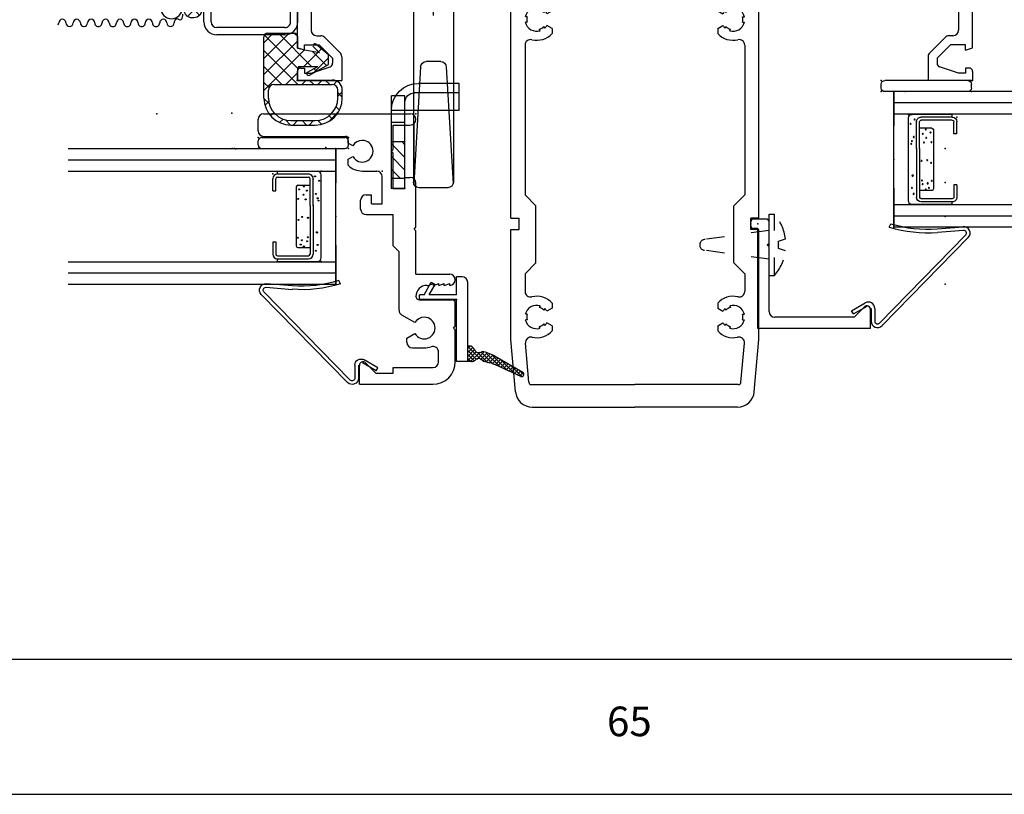
# Model space of a CAD drawing. Extents: x -8.8 to 8.8, y -17.2 to 3.6.
# Drawn here: x -3.3 to 2.1, y -17.2 to -12.9 of the extents above; entities that cross this region are included whole.
import ezdxf

# ---------------------------------------------------------------- set-up
doc = ezdxf.new("R2010")
doc.units = 0
doc.header["$MEASUREMENT"] = 0
for name, pattern in [('C_DASHED_M', [0.225, 0.075, -0.15]), ('C_SOLID_L', [0]), ('C_SOLID_M', [0])]:
    doc.linetypes.add(name, pattern=pattern)
doc.layers.get('0').update_dxf_attribs({"color": 32, "linetype": 'C_SOLID_M'})
doc.layers.add('DITTOS', color=7, linetype='C_SOLID_M')
doc.layers.add('MO_001_VIEW_PV', color=7, linetype='C_SOLID_M')
doc.styles.get("Standard").update_dxf_attribs({"font": 'monotxt', "height": 0.164063})
doc.dimstyles.get("Standard").update_dxf_attribs({"dimtxt": 0.16, "dimasz": 0.18, "dimexe": 0.18, "dimexo": 0.06, "dimgap": 0.09, "dimtad": 1, "dimcen": 0.09, "dimazin": 3, "dimtfac": 1, "dimtix": 1, "dimtmove": 0, "dimatfit": 3, "dimtolj": 1, "dimtzin": 0})

# ---------------------------------------------------------------- blocks, each defined once
blk = doc.blocks.new('D_0019_')
at = {"color": 6, "linetype": 'CONTINUOUS'}
for p, q in [((-3.708, 0.838), (-2.602, 0.838)), ((-0.039, 0.838), (-1.145, 0.838)), ((-3.2865, 0.76), (-3.2765, 0.77)), ((-3.2665, 0.76), (-3.2765, 0.77)), ((-2.571, 0.75), (-2.571, 0.807)), ((-1.176, 0.75), (-1.176, 0.807)), ((-0.4805, 0.76), (-0.4705, 0.77)), ((-0.4605, 0.76), (-0.4705, 0.77)), ((-3.708, 0.76), (-3.578, 0.76)), ((-3.578, 0.667), (-3.578, 0.76)), ((-3.5, 0.62), (-3.5, 0.729)), ((-3.469, 0.76), (-3.2865, 0.76)), ((-3.2665, 0.76), (-2.649, 0.76)), ((-2.649, 0.703), (-2.649, 0.76)), ((-1.176, 0.75), (-2.571, 0.75)), ((-0.4805, 0.76), (-1.098, 0.76)), ((-1.098, 0.703), (-1.098, 0.76)), ((-0.278, 0.76), (-0.4605, 0.76)), ((-0.247, 0.62), (-0.247, 0.729)), ((-0.169, 0.667), (-0.169, 0.76)), ((-0.039, 0.76), (-0.169, 0.76)), ((-3.716, 0.667), (-3.578, 0.667)), ((-2.561, 0.672), (-2.618, 0.672)), ((-2.561, -0.764), (-2.561, 0.672)), ((-1.129, 0.672), (-1.186, 0.672)), ((-1.186, -0.764), (-1.186, 0.672)), ((-0.031, 0.667), (-0.169, 0.667)), ((-3.747, 0.636), (-3.747, 0.1819)), ((-1.295, 0.625), (-2.452, 0.625)), ((0, 0.1819), (0, 0.639)), ((-3.669, 0.558), (-3.669, 0.279)), ((-3.638, 0.589), (-3.531, 0.589)), ((-2.483, 0.48), (-2.483, 0.594)), ((-1.264, 0.48), (-1.264, 0.594)), ((-0.109, 0.589), (-0.216, 0.589)), ((-0.078, 0.558), (-0.078, 0.279)), ((-2.3994, 0.4003), (-2.4045, 0.3913)), ((-2.3734, 0.3853), (-2.3786, 0.3763)), ((-2.333, 0.3871), (-2.3617, 0.3705)), ((-2.333, 0.4155), (-2.333, 0.3871)), ((-1.414, 0.4155), (-1.414, 0.3871)), ((-1.414, 0.3871), (-1.3853, 0.3705)), ((-1.3736, 0.3853), (-1.3685, 0.3763)), ((-1.3476, 0.4003), (-1.3425, 0.3913)), ((-2.4709, 0.353), (-2.4812, 0.353)), ((-1.2761, 0.353), (-1.2658, 0.353)), ((-2.4709, 0.323), (-2.4812, 0.323)), ((-2.3994, 0.2757), (-2.4045, 0.2847)), ((-2.3734, 0.2907), (-2.3786, 0.2997)), ((-2.333, 0.2889), (-2.3617, 0.3055)), ((-2.333, 0.2889), (-2.333, 0.2605)), ((-1.414, 0.2889), (-1.3853, 0.3055)), ((-1.414, 0.2889), (-1.414, 0.2605)), ((-1.3736, 0.2907), (-1.3685, 0.2997)), ((-1.3476, 0.2757), (-1.3425, 0.2847)), ((-1.2761, 0.323), (-1.2658, 0.323)), ((-3.638, 0.248), (-3.6161, 0.248)), ((-3.5091, 0.1538), (-3.5942, 0.2389)), ((-0.2379, 0.1538), (-0.1528, 0.2389)), ((-0.109, 0.248), (-0.1309, 0.248)), ((-3.707, 0.169), (-3.747, 0.1819)), ((-3.707, 0.169), (-3.707, 0.198)), ((-3.707, 0.198), (-3.624, 0.198)), ((-3.55, 0.124), (-3.624, 0.198)), ((-2.483, 0.196), (-2.483, -0.635)), ((-1.264, 0.196), (-1.264, -0.635)), ((-0.197, 0.124), (-0.123, 0.198)), ((-0.04, 0.198), (-0.123, 0.198)), ((-0.04, 0.169), (-0.04, 0.198)), ((-0.04, 0.169), (0, 0.1819)), ((-3.55, 0.124), (-3.55, 0.0952)), ((-3.5, 0.1319), (-3.5, 0)), ((-0.247, 0.1319), (-0.247, 0)), ((-0.197, 0.124), (-0.197, 0.0952)), ((-3.727, 0.069), (-3.707, 0.069)), ((-3.707, 0.069), (-3.707, 0.04)), ((-3.669, 0.04), (-3.5635, 0.0763)), ((-0.078, 0.04), (-0.1835, 0.0763)), ((-0.04, 0.069), (-0.04, 0.04)), ((-0.02, 0.069), (-0.04, 0.069)), ((-3.747, 0.049), (-3.747, 0)), ((-3.747, 0), (-3.5, 0)), ((-3.707, 0.04), (-3.669, 0.04)), ((0, 0), (-0.247, 0)), ((-0.04, 0.04), (-0.078, 0.04)), ((0, 0.049), (0, 0)), ((-2.423, -0.695), (-2.483, -0.635)), ((-1.324, -0.695), (-1.264, -0.635)), ((-2.423, -1.012), (-2.423, -0.695)), ((-1.324, -1.012), (-1.324, -0.695)), ((-2.561, -0.764), (-2.516, -0.764)), ((-2.516, -0.826), (-2.516, -0.764)), ((-1.186, -0.764), (-1.231, -0.764)), ((-1.231, -0.826), (-1.231, -0.764)), ((-2.561, -0.984), (-2.561, -0.826)), ((-2.561, -0.826), (-2.516, -0.826)), ((-1.186, -0.826), (-1.231, -0.826)), ((-1.186, -0.984), (-1.186, -0.826)), ((-2.561, -1.437), (-2.561, -0.984)), ((-2.423, -1.012), (-2.483, -1.072)), ((-1.324, -1.012), (-1.264, -1.072)), ((-1.186, -1.437), (-1.186, -0.984)), ((-2.483, -1.072), (-2.483, -1.17)), ((-1.264, -1.072), (-1.264, -1.17)), ((-2.3994, -1.2497), (-2.4045, -1.2587)), ((-2.333, -1.2345), (-2.333, -1.2629)), ((-1.414, -1.2345), (-1.414, -1.2629)), ((-1.3476, -1.2497), (-1.3425, -1.2587)), ((-2.4709, -1.297), (-2.4812, -1.297)), ((-2.3734, -1.2647), (-2.3786, -1.2737)), ((-2.333, -1.2629), (-2.3617, -1.2795)), ((-1.414, -1.2629), (-1.3853, -1.2795)), ((-1.3736, -1.2647), (-1.3685, -1.2737)), ((-1.2761, -1.297), (-1.2658, -1.297)), ((-2.4709, -1.327), (-2.4812, -1.327)), ((-2.3994, -1.3743), (-2.4045, -1.3653)), ((-2.3734, -1.3593), (-2.3786, -1.3503)), ((-2.333, -1.3611), (-2.3617, -1.3445)), ((-2.333, -1.3611), (-2.333, -1.3895)), ((-1.414, -1.3611), (-1.3853, -1.3445)), ((-1.414, -1.3611), (-1.414, -1.3895)), ((-1.3736, -1.3593), (-1.3685, -1.3503)), ((-1.3476, -1.3743), (-1.3425, -1.3653)), ((-1.2761, -1.327), (-1.2658, -1.327)), ((-2.5356, -1.7271), (-2.561, -1.437)), ((-2.462, -1.6733), (-2.4809, -1.4571)), ((-1.285, -1.6733), (-1.2661, -1.4571)), ((-1.2114, -1.7271), (-1.186, -1.437)), ((-2.4471, -1.687), (-1.8735, -1.687)), ((-1.2999, -1.687), (-1.8735, -1.687)), ((-2.443, -1.812), (-1.8735, -1.812)), ((-1.304, -1.812), (-1.8735, -1.812))]:
    blk.add_line(p, q, dxfattribs=at)
for centre, radius, start, end in [((-3.708, 0.799), 0.039, 90, 270), ((-2.602, 0.807), 0.031, 360, 90), ((-1.145, 0.807), 0.031, 90, 180), ((-0.039, 0.799), 0.039, 270, 90), ((-3.469, 0.729), 0.031, 90, 180), ((-0.278, 0.729), 0.031, 0, 90), ((-3.716, 0.636), 0.031, 90.0001, 180), ((-2.618, 0.703), 0.031, 180, 270), ((-1.129, 0.703), 0.031, 270, 360), ((-0.031, 0.636), 0.031, 0, 89.9999), ((-3.531, 0.62), 0.031, 270, 360), ((-2.452, 0.594), 0.031, 90, 180), ((-1.295, 0.594), 0.031, 0, 90), ((-0.216, 0.62), 0.031, 180, 270), ((-3.638, 0.558), 0.031, 90, 180), ((-0.109, 0.558), 0.031, 360, 90), ((-2.452, 0.48), 0.031, 180, 283.4668), ((-2.418, 0.338), 0.115, 42.3426, 103.4666), ((-1.329, 0.338), 0.115, 76.5334, 137.6574), ((-1.295, 0.48), 0.031, 256.5332, 360), ((-2.418, 0.338), 0.065, 73.3419, 166.6577), ((-2.418, 0.338), 0.055, 44.1734, 75.8259), ((-2.418, 0.338), 0.065, 30.0001, 46.6574), ((-1.329, 0.338), 0.065, 133.3426, 149.9999), ((-1.329, 0.338), 0.055, 104.1741, 135.8266), ((-1.329, 0.338), 0.065, 13.3423, 106.6581), ((-2.418, 0.338), 0.055, 164.1734, 180), ((-2.418, 0.338), 0.055, 180, 195.8266), ((-1.329, 0.338), 0.055, 0, 15.8266), ((-1.329, 0.338), 0.055, 344.1734, 0), ((-3.638, 0.279), 0.031, 180, 270), ((-2.418, 0.338), 0.065, 193.3423, 286.6576), ((-2.418, 0.338), 0.055, 284.1731, 315.8266), ((-2.418, 0.338), 0.065, 313.3425, 329.9999), ((-1.329, 0.338), 0.065, 210.0001, 226.6575), ((-1.329, 0.338), 0.055, 224.1734, 255.8269), ((-1.329, 0.338), 0.065, 253.3424, 346.6577), ((-0.109, 0.279), 0.031, 270, 360), ((-3.6161, 0.217), 0.031, 45, 90), ((-2.452, 0.196), 0.031, 76.5332, 180), ((-2.418, 0.338), 0.115, 256.5334, 317.6574), ((-1.329, 0.338), 0.115, 222.3426, 283.4666), ((-1.295, 0.196), 0.031, 360, 103.4668), ((-0.1309, 0.217), 0.031, 90, 135), ((-3.531, 0.1319), 0.031, 360, 44.9999), ((-0.216, 0.1319), 0.031, 135.0001, 180), ((-3.727, 0.049), 0.02, 90, 180), ((-3.57, 0.0952), 0.02, 289.0002, 360), ((-0.177, 0.0952), 0.02, 180, 250.9998), ((-0.02, 0.049), 0.02, 0, 90), ((-2.452, -1.17), 0.031, 180, 283.4667), ((-2.418, -1.312), 0.115, 42.3426, 103.4666), ((-1.329, -1.312), 0.115, 76.5334, 137.6574), ((-1.295, -1.17), 0.031, 256.5333, 360), ((-2.418, -1.312), 0.065, 73.3424, 166.6577), ((-1.329, -1.312), 0.065, 13.3423, 106.6576), ((-2.418, -1.312), 0.055, 164.1734, 180), ((-2.418, -1.312), 0.055, 44.1734, 75.8269), ((-2.418, -1.312), 0.065, 30.0001, 46.6575), ((-1.329, -1.312), 0.065, 133.3425, 149.9999), ((-1.329, -1.312), 0.055, 104.1731, 135.8266), ((-1.329, -1.312), 0.055, 360, 15.8266), ((-2.418, -1.312), 0.065, 193.3423, 286.6581), ((-2.418, -1.312), 0.055, 180, 195.8266), ((-2.418, -1.312), 0.055, 284.1741, 315.8266), ((-2.418, -1.312), 0.065, 313.3426, 330), ((-1.329, -1.312), 0.065, 210, 226.6574), ((-1.329, -1.312), 0.055, 224.1734, 255.8259), ((-1.329, -1.312), 0.065, 253.3419, 346.6577), ((-1.329, -1.312), 0.055, 344.1734, 360), ((-2.418, -1.312), 0.115, 257.3158, 317.6574), ((-1.329, -1.312), 0.115, 222.3426, 282.6842), ((-2.4501, -1.4544), 0.031, 77.3167, 184.9997), ((-1.2969, -1.4544), 0.031, 355.0003, 102.6833), ((-2.4471, -1.672), 0.015, 184.9997, 270), ((-1.2999, -1.672), 0.015, 270, 355.0003), ((-2.443, -1.719), 0.093, 185, 270), ((-1.304, -1.719), 0.093, 270, 355)]:
    blk.add_arc(centre, radius, start, end, dxfattribs=at)
at = {"linetype": 'CONTINUOUS'}
for p in [(-3.747, 0.838), (-1.8735, 0.838), (0, 0.838), (-3.747, 0), (0, 0), (-1.231, -0.795)]:
    blk.add_point(p, dxfattribs=at).dxf.unprotected_set("ltscale", 0)
blk = doc.blocks.new('D_0004_')
at = {"color": 91, "linetype": 'CONTINUOUS'}
for p, q in [((-0.1417, 0.3498), (-0.2089, 0.3498)), ((-0.1417, 0.333), (-0.2089, 0.333)), ((-0.1417, 0.3498), (-0.1417, 0.333)), ((0.1417, 0.3498), (0.2089, 0.3498)), ((0.1417, 0.3498), (0.1417, 0.333)), ((0.1417, 0.333), (0.2089, 0.333)), ((-0.25, 0.3236), (-0.25, 0.1009)), ((-0.235, 0.3236), (-0.235, 0.152)), ((-0.2182, 0.3234), (-0.2182, 0.3237)), ((-0.2182, 0.3236), (-0.2182, 0.152)), ((0.2182, 0.3234), (0.2182, 0.3237)), ((0.2182, 0.3233), (0.2182, 0.152)), ((0.235, 0.3236), (0.235, 0.152)), ((0.25, 0.3236), (0.25, 0.1009)), ((0.1634, 0.2192), (-0.1634, 0.2192)), ((0.061, 0.1427), (-0.2089, 0.1427)), ((0.061, 0.1259), (-0.2089, 0.1259)), ((0.061, 0.1427), (0.2089, 0.1427)), ((0.061, 0.1259), (0.2089, 0.1259)), ((-0.23, 0.0809), (0.23, 0.0809))]:
    blk.add_line(p, q, dxfattribs=at)
at = {"linetype": 'CONTINUOUS'}
for p, q in [((-0.25, 0.3236), (-0.235, 0.3236)), ((0.235, 0.3236), (0.25, 0.3236)), ((-0.1727, 0.2099), (-0.1727, 0.1427)), ((0.1727, 0.2099), (0.1727, 0.1427))]:
    blk.add_line(p, q, dxfattribs=at)
at = {"color": 91, "linetype": 'CONTINUOUS'}
for centre in [(-0.1663, 0.1771), (-0.1567, 0.1946), (-0.1325, 0.1877), (-0.1187, 0.2102), (-0.0194, 0.2068), (-0.0033, 0.1856), (0.0941, 0.167), (0.0966, 0.2085), (0.1195, 0.1794), (0.1494, 0.2033), (0.1663, 0.1771), (-0.1911, 0.1099), (-0.1377, 0.1592), (-0.1161, 0.1557), (-0.0082, 0.154), (0.1244, 0.1108), (0.1425, 0.1601), (0.2213, 0.1151), (-0.1582, 0.1004), (-0.0899, 0.103), (-0.0885, 0.1056), (0.0873, 0.0961), (0.1006, 0.1004), (0.1971, 0.0926)]:
    blk.add_circle(centre, 0.0028, dxfattribs=at)
for centre, radius, start, end in [((-0.2089, 0.3236), 0.0261, 90, 180), ((-0.2089, 0.3236), 0.00933, 90, 180), ((0.2089, 0.3236), 0.0261, 0, 90), ((0.2089, 0.3236), 0.00933, 0, 90)]:
    blk.add_arc(centre, radius, start, end, dxfattribs=at)
at = {"linetype": 'CONTINUOUS'}
for centre, radius, start, end in [((-0.1634, 0.2099), 0.00933, 90, 180), ((0.1634, 0.2099), 0.00933, 0, 90), ((-0.2089, 0.152), 0.0261, 180, 270), ((-0.2089, 0.152), 0.00933, 180, 270), ((0.2089, 0.152), 0.0261, 270, 0), ((0.2089, 0.152), 0.00933, 270, 0), ((-0.23, 0.1009), 0.02, 180, 270), ((0.23, 0.1009), 0.02, 270, 0)]:
    blk.add_arc(centre, radius, start, end, dxfattribs=at)
for p in [(0.235, 0.3498), (0.061, 0.1259), (0.2089, 0.1259), (-0.25, 0.0809), (0.25, 0.0809)]:
    blk.add_point(p, dxfattribs=at).dxf.unprotected_set("ltscale", 0)
blk = doc.blocks.new('D_0005_')
at = {"color": 32, "linetype": 'CONTINUOUS'}
for p, q in [((0, 0.41), (0, -0.05)), ((0.02, 0.43), (0.042, 0.43)), ((0.062, 0.41), (0.062, -0.05)), ((0.02, -0.07), (0.042, -0.07))]:
    blk.add_line(p, q, dxfattribs=at)
for centre, start, end in [((0.02, 0.41), 90, 180), ((0.042, 0.41), 0, 90), ((0.02, -0.05), 180, 270), ((0.042, -0.05), 270, 0)]:
    blk.add_arc(centre, 0.02, start, end, dxfattribs=at)
at = {"linetype": 'CONTINUOUS'}
for p in [(0, 0.43), (0.062, 0.43), (0, 0), (0, -0.07), (0.062, -0.07)]:
    blk.add_point(p, dxfattribs=at).dxf.unprotected_set("ltscale", 0)
blk = doc.blocks.new('D_0006_')
at = {"linetype": 'CONTINUOUS'}
for p, q in [((-0.088, 0.0011), (-0.0794, 0.0194)), ((0.1784, -0.0088), (0.3234, 0.0024)), ((-0.142, -0.5319), (0.3368, -0.043)), ((0.3249, -0.0175), (0.1798, -0.0288)), ((-0.1277, -0.5459), (0.3511, -0.057)), ((-0.2962, -0.4638), (-0.2202, -0.4199)), ((-0.2862, -0.4811), (-0.2962, -0.4638)), ((-0.2862, -0.4811), (-0.2102, -0.4373)), ((-0.1877, -0.4503), (-0.1877, -0.5214)), ((-0.1677, -0.4502), (-0.1677, -0.5214))]:
    blk.add_line(p, q, dxfattribs=at)
for centre, radius, start, end in [((0.1243, 0.6891), 0.72, 252.8553, 274.425), ((0.1243, 0.6891), 0.7, 253.0813, 274.4332), ((0.3261, -0.0325), 0.035, 315.5976, 94.4332), ((0.3261, -0.0325), 0.015, 315.5963, 94.425), ((-0.2027, -0.4502), 0.035, 0.0036, 119.9983), ((-0.1527, -0.5214), 0.035, 179.9958, 315.5976), ((-0.1527, -0.5214), 0.015, 180, 315.5976)]:
    blk.add_arc(centre, radius, start, end, dxfattribs=at)
blk.add_point((0, 0), dxfattribs=at).dxf.unprotected_set("ltscale", 0)
blk = doc.blocks.new('D_0003_')
at = {"color": 20, "linetype": 'CONTINUOUS'}
for p, q in [((-0.752, 1.4226), (-0.752, -0.062)), ((-0.69, 1.4226), (-0.69, -0.062)), ((-0.628, 1.4226), (-0.628, -0.062)), ((-0.125, 1.4226), (-0.125, -0.062)), ((-0.062, 1.4226), (-0.062, -0.062)), ((0, 1.4226), (0, -0.062)), ((-0.536, -0.062), (-0.752, -0.062)), ((-0.752, -0.062), (0, -0.062)), ((0, -0.062), (-0.188, -0.062))]:
    blk.add_line(p, q, dxfattribs=at)
at = {"linetype": 'CONTINUOUS'}
for p in [(-0.752, -0.062), (-0.376, -0.062), (-0.188, -0.062), (0, -0.062)]:
    blk.add_point(p, dxfattribs=at).dxf.unprotected_set("ltscale", 0)
at = {"layer": 'DITTOS', "linetype": 'CONTINUOUS', "xscale": -1, "rotation": 269.9999999999998}
blk.add_blockref('D_0006_', (-0.752, 0), dxfattribs=at).dxf.unprotected_set("ltscale", 0)
at = {"layer": 'DITTOS', "linetype": 'CONTINUOUS'}
for name, p in [('D_0005_', (0, -0.062)), ('D_0004_', (-0.376, -0.062))]:
    blk.add_blockref(name, p, dxfattribs=at).dxf.unprotected_set("ltscale", 0)
blk = doc.blocks.new('D_0013_')
at = {"color": 6, "linetype": 'CONTINUOUS'}
for p, q in [((0.0674, -0.162), (0.0674, -0.6155)), ((0.0984, -0.131), (0.1614, -0.131)), ((0.1924, -0.162), (0.1924, -0.975)), ((-0.0922, -0.631), (-0.0597, -0.631)), ((-0.0597, -0.631), (-0.0446, -0.6571)), ((0.0154, -0.6571), (0.0304, -0.631)), ((0.0304, -0.631), (0.0519, -0.631)), ((-1.3076, -0.693), (-1.2026, -0.693)), ((-1.3076, -0.693), (-1.3076, -1.1)), ((-0.3356, -0.7), (-0.2864, -0.7)), ((-0.1246, -0.709), (-0.1246, -0.789)), ((-1.2456, -0.7843), (-1.1885, -0.7272)), ((-0.3666, -0.731), (-0.3666, -0.881)), ((-0.3066, -0.76), (-0.3066, -0.82)), ((-0.3066, -0.76), (-0.2564, -0.76)), ((-0.2564, -0.73), (-0.2564, -0.76)), ((-1.2456, -0.7843), (-1.2456, -0.88)), ((-0.3066, -0.82), (-0.1556, -0.82)), ((-0.0246, -0.881), (-0.0146, -0.871)), ((-0.0146, -0.871), (-0.0046, -0.881)), ((-1.2456, -0.88), (-1.2146, -0.88)), ((-1.2146, -0.88), (-1.2146, -1.101)), ((-0.8969, -0.913), (-0.5721, -0.913)), ((-0.5721, -0.913), (-0.5401, -0.881)), ((-0.5401, -0.881), (-0.3666, -0.881)), ((-0.2216, -0.881), (-0.2216, -0.946)), ((-0.2216, -0.881), (-0.0246, -0.881)), ((-0.0046, -0.881), (0.1304, -0.881)), ((0.1304, -0.881), (0.1304, -0.975)), ((-1.0746, -0.956), (-1.0516, -0.956)), ((-1.0516, -0.956), (-1.0256, -1.0011)), ((-0.9656, -1.0011), (-0.9238, -0.9285)), ((-0.2216, -0.946), (-0.1596, -0.946)), ((-0.1596, -0.946), (-0.1596, -0.975)), ((-1.1056, -0.987), (-1.1056, -1.053)), ((-0.8386, -1.026), (-0.8386, -1.205)), ((-0.8206, -1.006), (-0.8186, -1.006)), ((-0.6966, -1.006), (-0.4566, -1.006)), ((-0.6966, -1.006), (-0.6966, -1.194)), ((-0.4566, -1.006), (-0.4466, -0.996)), ((-0.4466, -0.996), (-0.4366, -1.006)), ((-0.4366, -1.006), (-0.1906, -1.006)), ((-0.7586, -1.068), (-0.7586, -1.074)), ((-0.7586, -1.074), (-0.7486, -1.104)), ((-1.1836, -1.132), (-1.1282, -1.132)), ((-0.7586, -1.104), (-0.7486, -1.104)), ((-0.7586, -1.104), (-0.7486, -1.134)), ((-0.7586, -1.134), (-0.7486, -1.134)), ((-0.7586, -1.134), (-0.7486, -1.164)), ((-0.7586, -1.164), (-0.7486, -1.164)), ((-0.7586, -1.164), (-0.7486, -1.194)), ((-0.7586, -1.194), (-0.7486, -1.194)), ((-1.1826, -1.225), (-1.0056, -1.225)), ((-1.0056, -1.225), (-0.9956, -1.215)), ((-0.9956, -1.215), (-0.9856, -1.225)), ((-0.9856, -1.225), (-0.8586, -1.225))]:
    blk.add_line(p, q, dxfattribs=at)
for centre, radius, start, end in [((0.0984, -0.162), 0.031, 90, 180), ((0.1614, -0.162), 0.031, 0, 90), ((-0.0146, -0.709), 0.11, 134.839, 180), ((0.0519, -0.6155), 0.0155, 270, 360), ((-1.2026, -0.713), 0.02, 315, 90), ((-0.3356, -0.731), 0.031, 90, 180), ((-0.2864, -0.73), 0.03, 0, 90), ((-0.0146, -0.709), 0.06, 120.0001, 360), ((-0.0146, -0.709), 0.06, 360, 60.0001), ((-0.1556, -0.789), 0.031, 270, 0), ((-0.8969, -0.944), 0.031, 90, 150.0001), ((-1.0746, -0.987), 0.031, 90, 180), ((-0.1906, -0.975), 0.031, 270, 0), ((0.1614, -0.975), 0.031, 180, 0), ((-0.9956, -1.053), 0.06, 120.0002, 0), ((-0.9956, -1.053), 0.06, 360, 59.9997), ((-0.8186, -1.026), 0.02, 90, 180), ((-0.8206, -1.068), 0.062, 360, 90), ((-1.1282, -1.101), 0.031, 270, 19.9026), ((-0.9956, -1.053), 0.11, 180, 199.9028), ((-1.1826, -1.1), 0.125, 180, 270), ((-1.1836, -1.101), 0.031, 180, 270), ((-0.7277, -1.194), 0.031, 180, 270), ((-0.7276, -1.194), 0.031, 270, 360), ((-0.8586, -1.205), 0.02, 270, 0)]:
    blk.add_arc(centre, radius, start, end, dxfattribs=at)
at = {"linetype": 'CONTINUOUS'}
for p in [(0.1924, 0.431), (0, 0), (0.0054, -0.506), (-0.1246, -0.82), (0.1924, -1.006), (0.1924, -1.006), (-0.8386, -1.225)]:
    blk.add_point(p, dxfattribs=at).dxf.unprotected_set("ltscale", 0)
blk = doc.blocks.new('*X54')
at = {"linetype": 'CONTINUOUS'}
for p, q in [((0.2496, -0.1921), (0.2781, -0.1636)), ((0.5459, -0.3872), (0.322, -0.1634)), ((0.3382, -0.1918), (0.3667, -0.1634)), ((0.3552, -0.3516), (0.5435, -0.1634)), ((0.3552, -0.2632), (0.4551, -0.1634)), ((0.5984, -0.3514), (0.4104, -0.1634)), ((0.6392, -0.3038), (0.4988, -0.1634)), ((0.6392, -0.2154), (0.5872, -0.1634)), ((0.1996, -0.2178), (0.182, -0.2002)), ((0.2606, -0.1903), (0.2395, -0.1693)), ((0.4442, -0.351), (0.6294, -0.1658)), ((0.1634, -0.27), (0.1439, -0.2504)), ((0.4558, -0.4279), (0.6392, -0.2444)), ((0.1552, -0.3502), (0.1302, -0.3252)), ((0.1305, -0.3112), (0.159, -0.2827)), ((0.4213, -0.351), (0.3552, -0.285)), ((0.1302, -0.3998), (0.1552, -0.3748)), ((0.3802, -0.3984), (0.3552, -0.3734)), ((0.621, -0.351), (0.6388, -0.3332)), ((0.1552, -0.4386), (0.1302, -0.4136)), ((0.3552, -0.44), (0.3802, -0.415)), ((0.5323, -0.4621), (0.4558, -0.3855)), ((0.4605, -0.5115), (0.5371, -0.4349)), ((0.1343, -0.4841), (0.1566, -0.4619)), ((0.3802, -0.4868), (0.3552, -0.4618)), ((0.5029, -0.521), (0.4191, -0.4372)), ((0.4289, -0.4548), (0.4436, -0.4401)), ((0.5526, -0.4824), (0.536, -0.4658)), ((0.2078, -0.5795), (0.1492, -0.5209)), ((0.1636, -0.5432), (0.1815, -0.5254)), ((0.3552, -0.5284), (0.3802, -0.5034)), ((0.2127, -0.5826), (0.2318, -0.5635)), ((0.2852, -0.5984), (0.3102, -0.5734)), ((0.3151, -0.5984), (0.2901, -0.5734)), ((0.3735, -0.5684), (0.3541, -0.549))]:
    blk.add_line(p, q, dxfattribs=at).dxf.unprotected_set("ltscale", 0)
blk = doc.blocks.new('D_0015_')
at = {"linetype": 'CONTINUOUS'}
for p, q in [((0.2802, -0.1634), (0.6192, -0.1634)), ((0.2802, -0.1884), (0.3242, -0.1884)), ((0.6392, -0.1834), (0.6392, -0.3314)), ((0.3552, -0.2194), (0.3552, -0.5424)), ((0.1302, -0.3134), (0.1302, -0.4484)), ((0.1552, -0.3134), (0.1552, -0.4484)), ((0.3802, -0.351), (0.3802, -0.5424)), ((0.3802, -0.351), (0.4458, -0.351)), ((0.4558, -0.361), (0.4558, -0.462)), ((0.5449, -0.391), (0.5555, -0.3514)), ((0.5555, -0.3514), (0.6192, -0.3514)), ((0.407, -0.4156), (0.4658, -0.521)), ((0.4245, -0.4059), (0.4558, -0.462)), ((0.5308, -0.471), (0.5449, -0.391)), ((0.5202, -0.521), (0.5784, -0.4516)), ((0.5308, -0.471), (0.5637, -0.4381)), ((0.4658, -0.521), (0.5202, -0.521)), ((0.2802, -0.5734), (0.3242, -0.5734)), ((0.2802, -0.5984), (0.3242, -0.5984))]:
    blk.add_line(p, q, dxfattribs=at)
for centre, radius, start, end in [((0.2802, -0.3134), 0.15, 90, 180), ((0.6192, -0.1834), 0.02, 0, 90), ((0.2802, -0.3134), 0.125, 90, 180), ((0.3242, -0.2194), 0.031, 0, 90), ((0.4458, -0.361), 0.01, 0, 90), ((0.6192, -0.3314), 0.02, 270, 0), ((0.4158, -0.4107), 0.01, 29.1259, 209.1259), ((0.5708, -0.4452), 0.01, 320, 134.9999), ((0.2802, -0.4484), 0.15, 180, 270), ((0.2802, -0.4484), 0.125, 180, 270), ((0.3242, -0.5424), 0.056, 270, 0), ((0.3242, -0.5424), 0.031, 270, 0)]:
    blk.add_arc(centre, radius, start, end, dxfattribs=at)
blk.add_point((0, 0), dxfattribs=at).dxf.unprotected_set("ltscale", 0)
blk.add_blockref('*X54', (0, 0), dxfattribs=at).dxf.unprotected_set("ltscale", 0)
blk = doc.blocks.new('*X55')
at = {"color": 41, "linetype": 'CONTINUOUS'}
for p, q in [((0.7952, 0.2499), (0.8258, 0.2804)), ((0.8768, 0.204), (0.8012, 0.2796)), ((0.813, 0.1794), (0.7328, 0.2596)), ((0.7395, 0.1942), (0.7716, 0.2262)), ((0.8131, 0.1794), (0.8776, 0.2439))]:
    blk.add_line(p, q, dxfattribs=at).dxf.unprotected_set("ltscale", 0)
blk = doc.blocks.new('D_0016_')
at = {"color": 41, "linetype": 'CONTINUOUS'}
for p, q in [((0.78, 0.409), (0.8973, 0.409)), ((0.78, 0.369), (0.8973, 0.369)), ((0.78, 0.329), (0.8573, 0.329)), ((0.8196, 0.289), (0.8196, 0.329)), ((0.9283, 0.16), (0.9283, 0.338)), ((0.9682, 0.2918), (0.9682, 0.338)), ((0.78, 0.289), (0.8196, 0.289)), ((0.8882, 0.2), (0.8882, 0.298)), ((0.9373, 0.2533), (1.0292, 0.1615)), ((0.9773, 0.2699), (1.0692, 0.1781)), ((0.7022, 0.169), (0.8573, 0.169)), ((0.7022, 0.129), (0.8973, 0.129)), ((1.0382, -0.28), (1.0382, 0.1396)), ((1.0783, -0.28), (1.0783, 0.1561)), ((0.6312, -0.28), (0.6312, 0.098)), ((0.6713, -0.28), (0.6713, 0.098)), ((0.7022, -0.311), (1.0073, -0.311)), ((0.7022, -0.351), (1.0073, -0.351))]:
    blk.add_line(p, q, dxfattribs=at)
at = {"color": 41, "linetype": 'CONTINUOUS', "flags": 128}
blk.add_lwpolyline([(0.7059, 0.3324), (0.7085, 0.3309), (0.7113, 0.3293), (0.7176, 0.3248), (0.7209, 0.3196), (0.7189, 0.3138), (0.7154, 0.3072), (0.7147, 0.3007), (0.7168, 0.2948), (0.7222, 0.2905), (0.7292, 0.288), (0.7375, 0.2865), (0.7457, 0.2866)], dxfattribs=at)
for points in [[(0.8078, 0.1796), (0.7907, 0.1778), (0.7734, 0.1792), (0.7559, 0.1837), (0.7407, 0.1927), (0.7296, 0.2073), (0.7243, 0.2254), (0.7256, 0.2445), (0.7337, 0.2614), (0.7453, 0.2719), (0.7595, 0.2782), (0.7784, 0.28), (0.7975, 0.2794), (0.8186, 0.2805), (0.8401, 0.2802), (0.8573, 0.2759), (0.8708, 0.2667), (0.8775, 0.2489), (0.8781, 0.2266), (0.8773, 0.2055), (0.8708, 0.189), (0.8562, 0.1812), (0.8376, 0.1783), (0.8224, 0.1779), (0.8078, 0.1796)], [(0.816, 0.2098), (0.8051, 0.2081), (0.7939, 0.2086), (0.7848, 0.2108), (0.7771, 0.2156), (0.7718, 0.2238), (0.771, 0.2332), (0.7762, 0.242), (0.7853, 0.2479), (0.7979, 0.2504), (0.811, 0.2495), (0.8219, 0.2477), (0.8311, 0.243), (0.8366, 0.2347), (0.8376, 0.2246), (0.8346, 0.2169), (0.8286, 0.2115), (0.8224, 0.2097), (0.816, 0.2098)]]:
    blk.add_lwpolyline(points, close=True, dxfattribs=at)
at = {"color": 41, "linetype": 'CONTINUOUS'}
for centre, radius, start, end in [((0.6971, 0.9147), 0.02, 90.0001, 270), ((0.6971, 0.9947), 0.02, 237.8092, 270), ((0.6971, 0.9547), 0.02, 270.0001, 90), ((0.6971, 0.8747), 0.02, 270.0001, 90), ((0.6971, 0.8347), 0.02, 90.0001, 270), ((0.6971, 0.7547), 0.02, 90.0001, 270.0001), ((0.6971, 0.7947), 0.02, 270.0001, 90), ((0.6971, 0.7147), 0.02, 0, 90), ((0.6971, 0.7147), 0.02, 270.0001, 0), ((0.6971, 0.6747), 0.02, 90.0001, 270.0001), ((0.6971, 0.5947), 0.02, 90.0001, 270.0001), ((0.6971, 0.6347), 0.02, 0, 90), ((0.6971, 0.6347), 0.02, 270.0001, 0), ((0.6971, 0.5547), 0.02, 0, 90), ((0.6971, 0.5547), 0.02, 270.0001, 0), ((0.6971, 0.5147), 0.02, 90.0001, 270.0001), ((0.6971, 0.4747), 0.02, 0, 90), ((0.6971, 0.4347), 0.02, 90.0001, 270.0001), ((0.6971, 0.4747), 0.02, 270.0001, 0), ((0.6971, 0.3947), 0.02, 0, 90), ((0.6971, 0.3947), 0.02, 270.0001, 0), ((0.78, 0.349), 0.06, 89.9999, 179.9999), ((0.8973, 0.338), 0.071, 0, 90), ((0.6971, 0.3547), 0.02, 90.0001, 269.2568), ((0.6966, 0.3146), 0.02, 62.4188, 89.2568), ((0.78, 0.349), 0.06, 180, 270.0001), ((0.78, 0.349), 0.02, 89.9999, 179.9999), ((0.78, 0.349), 0.02, 180, 270.0001), ((0.8573, 0.298), 0.031, 0, 90), ((0.8973, 0.338), 0.031, 0, 90), ((0.9592, 0.2753), 0.031, 179.9999, 224.9999), ((0.9993, 0.2918), 0.031, 179.9999, 224.9999), ((0.7022, 0.098), 0.071, 90, 180), ((0.8573, 0.2), 0.031, 270.0001, 0), ((1.0472, 0.1561), 0.031, 0, 45), ((0.7022, 0.098), 0.031, 89.9999, 179.9999), ((0.8973, 0.16), 0.031, 270.0001, 0), ((1.0073, 0.1396), 0.031, 0, 45), ((0.7022, -0.28), 0.071, 180, 270), ((0.7022, -0.28), 0.031, 180, 270.0001), ((1.0073, -0.28), 0.031, 270.0001, 0), ((1.0073, -0.28), 0.071, 270.0001, 0)]:
    blk.add_arc(centre, radius, start, end, dxfattribs=at)
at = {"linetype": 'CONTINUOUS'}
for p in [(1.0783, 0.409), (0, 0)]:
    blk.add_point(p, dxfattribs=at).dxf.unprotected_set("ltscale", 0)
at = {"color": 41, "linetype": 'CONTINUOUS'}
blk.add_blockref('*X55', (0, 0), dxfattribs=at).dxf.unprotected_set("ltscale", 0)
blk = doc.blocks.new('*X56')
at = {"linetype": 'CONTINUOUS'}
for p, q in [((-0.3271, -0.062), (-0.344, -0.0789)), ((-0.2917, -0.1306), (-0.344, -0.0784)), ((-0.305, -0.062), (-0.339, -0.096)), ((-0.2894, -0.1109), (-0.3383, -0.062)), ((-0.2608, -0.062), (-0.3368, -0.138)), ((-0.2829, -0.062), (-0.3326, -0.1116)), ((-0.2785, -0.0996), (-0.3162, -0.062)), ((-0.2695, -0.0866), (-0.2941, -0.062)), ((-0.2606, -0.0734), (-0.272, -0.062)), ((-0.2902, -0.1356), (-0.3603, -0.2057)), ((-0.2954, -0.1187), (-0.3513, -0.1746)), ((-0.3108, -0.2), (-0.3479, -0.1629)), ((-0.3046, -0.184), (-0.3423, -0.1463)), ((-0.2985, -0.168), (-0.3335, -0.133)), ((-0.2924, -0.1521), (-0.3324, -0.1121)), ((-0.311, -0.2006), (-0.3933, -0.2829)), ((-0.2972, -0.1647), (-0.3746, -0.2421)), ((-0.3333, -0.2438), (-0.3628, -0.2143)), ((-0.3252, -0.2298), (-0.3578, -0.1971)), ((-0.3171, -0.2158), (-0.3529, -0.18)), ((-0.3348, -0.2465), (-0.4121, -0.3238)), ((-0.3575, -0.2858), (-0.383, -0.2604)), ((-0.3494, -0.2718), (-0.376, -0.2452)), ((-0.3413, -0.2578), (-0.3691, -0.2301)), ((-0.365, -0.2988), (-0.426, -0.3598)), ((-0.3899, -0.3419), (-0.4108, -0.3209)), ((-0.3818, -0.3278), (-0.4038, -0.3058)), ((-0.3737, -0.3138), (-0.3969, -0.2906)), ((-0.3656, -0.2998), (-0.3899, -0.2755)), ((-0.4073, -0.3687), (-0.4247, -0.3512)), ((-0.398, -0.3559), (-0.4177, -0.3361)), ((-0.3952, -0.351), (-0.416, -0.3719))]:
    blk.add_line(p, q, dxfattribs=at).dxf.unprotected_set("ltscale", 0)
blk = doc.blocks.new('D_0017_')
at = {"linetype": 'CONTINUOUS'}
for p, q in [((0, 0.205), (0.025, 0.205)), ((0, 0), (0, 0.205)), ((0.025, 0.18), (0.025, 0.205)), ((0.025, 0.18), (0.095, 0.1396)), ((0.025, 0), (0.025, 0.1511)), ((0.025, 0.1511), (0.0825, 0.1179)), ((0.095, 0.1396), (0.0825, 0.1179)), ((-0.344, 0), (0, 0)), ((-0.344, -0.062), (-0.344, 0)), ((0.025, 0), (0.1256, 0)), ((0.1256, -0.031), (0.1256, 0)), ((-0.344, -0.0837), (-0.344, -0.062)), ((-0.344, -0.062), (0.0946, -0.062)), ((-0.2585, -0.0705), (-0.2585, -0.062)), ((-0.4048, -0.3678), (-0.3164, -0.2146)), ((-0.427, -0.3563), (-0.3643, -0.2197))]:
    blk.add_line(p, q, dxfattribs=at)
for centre, radius, start, end in [((0.0946, -0.031), 0.031, 270, 360), ((-0.313, -0.0837), 0.031, 180, 224.5169), ((-0.354, -0.124), 0.0265, 360, 44.5169), ((-0.2685, -0.124), 0.0265, 111.421, 221.5906), ((-0.2895, -0.0705), 0.031, 291.4209, 360), ((-0.5915, -0.1154), 0.25, 335.3508, 352.4126), ((-0.354, -0.124), 0.0265, 292.7983, 0), ((-0.5329, -0.0896), 0.25, 330, 347.9917), ((-0.4156, -0.3615), 0.0125, 155.3508, 330)]:
    blk.add_arc(centre, radius, start, end, dxfattribs=at)
for p in [(0.8358, 1.2249), (1.0338, 1.2459), (0, 0.205), (0, 0)]:
    blk.add_point(p, dxfattribs=at).dxf.unprotected_set("ltscale", 0)
blk.add_blockref('*X56', (0, 0), dxfattribs=at).dxf.unprotected_set("ltscale", 0)
blk = doc.blocks.new('*X37')
at = {"color": 4, "linetype": 'CONTINUOUS'}
for p, q in [((-1.0079, 0.0216), (-0.991, 0.0385)), ((-1.0079, -0.0491), (-0.9329, 0.0259)), ((-1.0079, -0.1198), (-0.9329, -0.0448)), ((-0.982, -0.1646), (-0.9329, -0.1155))]:
    blk.add_line(p, q, dxfattribs=at).dxf.unprotected_set("ltscale", 0)
blk = doc.blocks.new('*X38')
at = {"color": 4, "linetype": 'CONTINUOUS'}
for p, q in [((-1.2813, 0.904), (-1.3313, 0.954)), ((-1.193, 0.904), (-1.243, 0.954)), ((-1.1046, 0.904), (-1.1546, 0.954)), ((-1.0162, 0.904), (-1.0662, 0.954))]:
    blk.add_line(p, q, dxfattribs=at).dxf.unprotected_set("ltscale", 0)
blk = doc.blocks.new('*X39')
at = {"color": 4, "linetype": 'CONTINUOUS'}
for p, q in [((-1.2514, 0.9151), (-1.2125, 0.954)), ((-1.2514, 0.9504), (-1.2479, 0.954)), ((-1.2272, 0.904), (-1.1772, 0.954)), ((-1.1918, 0.904), (-1.1418, 0.954)), ((-1.1565, 0.904), (-1.1065, 0.954)), ((-1.1211, 0.904), (-1.0804, 0.9447)), ((-1.0857, 0.904), (-1.0804, 0.9093))]:
    blk.add_line(p, q, dxfattribs=at).dxf.unprotected_set("ltscale", 0)
blk = doc.blocks.new('*X40')
at = {"color": 4, "linetype": 'CONTINUOUS'}
for p, q in [((-1.5194, 1.219), (-1.5504, 1.25)), ((-1.5194, 1.219), (-1.4884, 1.25)), ((-1.4311, 1.219), (-1.4621, 1.25)), ((-1.4311, 1.219), (-1.4001, 1.25)), ((-1.3427, 1.219), (-1.3737, 1.25)), ((-1.3427, 1.219), (-1.3117, 1.25)), ((-1.2543, 1.219), (-1.2853, 1.25)), ((-1.2543, 1.219), (-1.2233, 1.25)), ((-1.1659, 1.219), (-1.1969, 1.25)), ((-1.1659, 1.219), (-1.1349, 1.25)), ((-1.0775, 1.219), (-1.1085, 1.25)), ((-1.0775, 1.219), (-1.0465, 1.25)), ((-0.9891, 1.219), (-1.0201, 1.25)), ((-0.9891, 1.219), (-0.9581, 1.25)), ((-0.9007, 1.219), (-0.9317, 1.25)), ((-0.9007, 1.219), (-0.8697, 1.25)), ((-0.8123, 1.219), (-0.8433, 1.25)), ((-0.8123, 1.219), (-0.7813, 1.25))]:
    blk.add_line(p, q, dxfattribs=at).dxf.unprotected_set("ltscale", 0)
blk = doc.blocks.new('D_0008_')
at = {"color": 4, "linetype": 'CONTINUOUS'}
for p, q in [((-1.3589, 2.518), (-0.9729, 2.518)), ((-1.4209, 2.456), (-1.4209, 2.428)), ((-1.2849, 1.402), (-1.3116, 2.4544)), ((-1.0469, 1.402), (-1.0238, 2.4546)), ((-0.9109, 2.456), (-0.9109, 2.428)), ((-1.3041, 2.158), (-1.4153, 2.4023)), ((-1.0304, 2.1519), (-0.9165, 2.4023)), ((-1.2849, 1.722), (-1.0469, 1.722)), ((-1.4794, 1.402), (-0.8524, 1.402)), ((-1.5724, 1.309), (-1.5724, 1.219)), ((-0.7594, 1.309), (-0.7594, 1.219)), ((-1.5724, 1.25), (-0.7594, 1.25)), ((-1.5724, 1.219), (-0.7594, 1.219)), ((-1.4704, 1.219), (-1.4704, 1.049)), ((-1.3659, 1.219), (-1.3659, 0.969)), ((-1.0599, 1.219), (-1.0599, 0.969)), ((-0.9659, 1.219), (-0.9659, 0.969)), ((-0.8614, 1.219), (-0.8614, 1.049)), ((-1.1659, 0.738), (-1.1659, 1.1648)), ((-1.5409, 0.904), (-1.5409, 1.101)), ((-1.5009, 1.141), (-1.4909, 1.141)), ((-1.4909, 0.954), (-1.4909, 1.141)), ((-0.8409, 0.954), (-0.8409, 1.141)), ((-0.8409, 1.141), (-0.8309, 1.141)), ((-0.7909, 0.904), (-0.7909, 1.101)), ((-1.4704, 1.049), (-0.8614, 1.049)), ((-1.3014, 1.049), (-1.3014, 0.984)), ((-1.0304, 1.049), (-1.0304, 0.984)), ((-1.3014, 0.984), (-1.0304, 0.984)), ((-1.2764, 0.984), (-1.2764, -0.186)), ((-1.0554, 0.984), (-1.0554, -0.186)), ((-1.4909, 0.954), (-0.8409, 0.954)), ((-0.9659, 0.969), (-1.3659, 0.969)), ((-1.3534, 0.904), (-1.3534, 0.954)), ((-1.2514, 0.904), (-1.2514, 0.954)), ((-1.0804, 0.904), (-1.0804, 0.954)), ((-0.9784, 0.904), (-0.9784, 0.954)), ((-1.5409, 0.904), (-0.7909, 0.904)), ((-1.3219, 0.8729), (-1.3219, 0.904)), ((-1.3219, 0.904), (-1.0099, 0.904)), ((-1.0099, 0.8729), (-1.0099, 0.904)), ((-1.3219, 0.8729), (-1.0099, 0.8729)), ((-1.1862, 0.7901), (-1.1809, 0.8509)), ((-1.1809, 0.851), (-1.1509, 0.851)), ((-1.1456, 0.7901), (-1.1509, 0.8509)), ((-1.2371, 0.4538), (-1.2751, -0.1949)), ((-1.2062, 0.483), (-1.1256, 0.483)), ((-1.0947, 0.4538), (-1.0567, -0.1949)), ((-1.3079, 0.2115), (-1.3079, 0.3616)), ((-1.3079, 0.3616), (-1.0829, 0.3616)), ((-1.3079, 0.309), (-1.0604, 0.309)), ((-1.0079, -0.22), (-1.0079, 0.2925)), ((-1.0079, 0.2925), (-0.9329, 0.2925)), ((-0.9329, -0.22), (-0.9329, 0.2925)), ((-1.3079, 0.2115), (-0.9329, 0.2115)), ((-1.0579, 0.1485), (-1.0579, -0.1995)), ((-1.0079, 0.144), (-0.9329, 0.144)), ((-0.9329, 0.0385), (-1.0079, 0.0385)), ((-1.2454, -0.217), (-1.0864, -0.217)), ((-0.9329, -0.1646), (-1.0079, -0.1646)), ((-0.9329, -0.22), (-1.0079, -0.22))]:
    blk.add_line(p, q, dxfattribs=at)
for centre, radius, start, end in [((-1.3589, 2.456), 0.062, 90, 180), ((-1.2497, 2.456), 0.062, 90, 181.4556), ((-1.0858, 2.456), 0.062, 358.7423, 90), ((-0.9729, 2.456), 0.062, 0, 90), ((-1.3589, 2.428), 0.062, 180, 204.4756), ((-0.9729, 2.428), 0.062, 335.5244, 0), ((-1.4794, 1.309), 0.093, 90, 180), ((-0.8524, 1.309), 0.093, 0, 90), ((-1.5009, 1.101), 0.04, 90, 180), ((-0.8309, 1.101), 0.04, 360, 90), ((-1.1659, 0.9758), 0.1869, 213.3984, 263.7547), ((-1.1659, 0.9758), 0.1869, 276.2453, 326.6017), ((-1.2062, 0.452), 0.031, 90, 176.6479), ((-1.1256, 0.452), 0.031, 3.3521, 90), ((-1.0829, 0.2116), 0.15, 0, 90), ((-1.0604, 0.2565), 0.0525, 0, 90), ((-1.2454, -0.186), 0.031, 180, 270), ((-1.0864, -0.186), 0.031, 270, 0)]:
    blk.add_arc(centre, radius, start, end, dxfattribs=at)
at = {"linetype": 'CONTINUOUS'}
for p in [(-0.05, 0), (-1.0079, -0.22), (-0.9329, -0.22)]:
    blk.add_point(p, dxfattribs=at).dxf.unprotected_set("ltscale", 0)
at = {"color": 4, "linetype": 'CONTINUOUS'}
for name in ['*X40', '*X38', '*X39', '*X37']:
    blk.add_blockref(name, (0, 0), dxfattribs=at).dxf.unprotected_set("ltscale", 0)
blk = doc.blocks.new('D_0021_')
at = {"color": 6, "linetype": 'CONTINUOUS'}
for p, q in [((0, -0.011), (0, 0.011)), ((0.087, 0.026), (0.015, 0.026)), ((0.102, -0.107), (0.102, 0.011)), ((0.04, -0.026), (0.015, -0.026)), ((0.04, -0.58), (0.04, -0.026)), ((0.092, -0.117), (0.102, -0.107)), ((0.092, -0.117), (0.102, -0.127)), ((0.102, -0.487), (0.102, -0.127)), ((0.5737, -0.518), (0.6309, -0.4609)), ((0.665, -0.58), (0.665, -0.475)), ((0.5737, -0.518), (0.133, -0.518)), ((0.665, -0.58), (0.04, -0.58))]:
    blk.add_line(p, q, dxfattribs=at)
at = {"color": 4, "linetype": 'CONTINUOUS'}
for p, q in [((0.102, 0.053), (0.132, 0.053)), ((0.155, -0.097), (0.1928, -0.0832)), ((0.155, -0.137), (0.155, -0.097)), ((0.1928, -0.1508), (0.155, -0.137)), ((0.102, -0.287), (0.132, -0.287))]:
    blk.add_line(p, q, dxfattribs=at)
at = {"color": 4, "linetype": 'C_DASHED_M'}
for p, q in [((0.102, -0.287), (0.102, 0.053)), ((0.132, -0.287), (0.132, 0.053)), ((0.102, -0.037), (-0.2572, -0.0873)), ((0.102, -0.197), (-0.2572, -0.1467))]:
    blk.add_line(p, q, dxfattribs=at)
at = {"color": 6, "linetype": 'CONTINUOUS'}
for centre, radius, start, end in [((0.015, 0.011), 0.015, 90, 180), ((0.087, 0.011), 0.015, 0, 90), ((0.015, -0.011), 0.015, 180, 270), ((0.133, -0.487), 0.031, 180, 270), ((0.645, -0.475), 0.02, 0, 135)]:
    blk.add_arc(centre, radius, start, end, dxfattribs=at)
at = {"color": 4, "linetype": 'C_DASHED_M', "ltscale": 0.112078}
for start, end in [(7.4359, 40.6682), (319.3318, 352.5641)]:
    blk.add_arc((-0.0659, -0.117), 0.2609, start, end, dxfattribs=at)
at = {"color": 4, "linetype": 'C_DASHED_M', "ltscale": 0.066722}
blk.add_arc((-0.253, -0.117), 0.03, 90, 262.0293, dxfattribs=at)
at = {"linetype": 'CONTINUOUS'}
for p in [(0, 0), (0.04, 0.031), (0.04, 0), (0.04, 0), (0.04, 0), (0.04, 0), (0.04, 0), (0.04, 0), (0.04, 0), (0.04, 0), (0.04, 0), (0.04, 0), (0.04, 0), (0.04, 0), (0.04, -0.031), (0.102, -0.117), (0.102, -0.117), (0.155, -0.117)]:
    blk.add_point(p, dxfattribs=at).dxf.unprotected_set("ltscale", 0)
blk = doc.blocks.new('D_0020_')
at = {"linetype": 'CONTINUOUS'}
for p in [(-3.5948, 0.3777), (-3.5948, 0.3777), (0.1522, 0.3777), (0.1522, 0.3777), (0.1522, 0.3777), (0.1522, 0.3777), (-0.2228, 0.3157), (-3.9426, 0), (-3.9426, 0), (0, 0), (0, 0), (0, 0), (0, -0.188), (0, -0.376), (-1.0788, -0.4173), (0, -0.752)]:
    blk.add_point(p, dxfattribs=at).dxf.unprotected_set("ltscale", 0)
at = {"layer": 'DITTOS', "linetype": 'CONTINUOUS', "xscale": -1}
for name, p, rotation in [('D_0008_', (-4.0046, 0), 359.9999999999998), ('D_0003_', (-0.2228, 0.3157), 269.9999999999998)]:
    blk.add_blockref(name, p, dxfattribs=dict(at, rotation=rotation)).dxf.unprotected_set("ltscale", 0)
at = {"layer": 'DITTOS', "linetype": 'CONTINUOUS'}
for name, p in [('D_0019_', (0.1522, 0.3777)), ('D_0021_', (-1.0788, -0.4173))]:
    blk.add_blockref(name, p, dxfattribs=at).dxf.unprotected_set("ltscale", 0)
at = {"layer": 'DITTOS', "linetype": 'CONTINUOUS', "rotation": 90.00000000000001}
for name, p in [('D_0016_', (-3.9426, 0)), ('D_0015_', (-3.9426, 0)), ('D_0013_', (-3.9426, 0)), ('D_0017_', (-2.7109, -0.8369)), ('D_0003_', (-3.4426, 0))]:
    blk.add_blockref(name, p, dxfattribs=at).dxf.unprotected_set("ltscale", 0)
blk = doc.blocks.new('CCD_OARWF')
at = {"color": 0}
blk.add_solid([(0.1306, 0.023), (0.02, 0), (0.1306, -0.023)], dxfattribs=at).dxf.unprotected_set("ltscale", 0)
blk = doc.blocks.new('CCD_OARWFRT')
at = {"color": 0}
blk.add_solid([(0.1306, 0.023), (0.02, 0), (0.1306, -0.023)], dxfattribs=at).dxf.unprotected_set("ltscale", 0)
blk = doc.blocks.new('*D71')
at = {"layer": 'MO_001_VIEW_PV', "color": 0}
for p, q in [((-6.9217, -13.0103), (-6.9217, -9.9074)), ((7.0424, -13.166), (7.0424, -9.9074)), ((-6.9217, -9.9974), (7.0424, -9.9974))]:
    blk.add_line(p, q, dxfattribs=at).dxf.unprotected_set("ltscale", 0)
at = {"layer": 'MO_001_VIEW_PV', "color": 0, "linetype": 'C_SOLID_L'}
blk.add_blockref('CCD_OARWF', (-6.9217, -9.9974), dxfattribs=at).dxf.unprotected_set("ltscale", 0)
at = {"layer": 'MO_001_VIEW_PV', "color": 0, "linetype": 'C_SOLID_L', "rotation": 179.9999999999998}
blk.add_blockref('CCD_OARWFRT', (7.0424, -9.9974), dxfattribs=at).dxf.unprotected_set("ltscale", 0)
at = {"layer": 'MO_001_VIEW_PV', "linetype": 'C_SOLID_L', "insert": (-0.6757, -9.8937), "char_height": 0.1, "attachment_point": 7}
blk.add_mtext('ROUGH OPENING', dxfattribs=at).dxf.unprotected_set("ltscale", 0)

msp = doc.modelspace()

# ---------------------------------------------------------------- linework, layer by layer
at = {"layer": 'MO_001_VIEW_PV', "linetype": 'CONTINUOUS'}
for p, q in [((-8.7992, -16.4057), (8.7799, -16.4057)), ((-8.7992, -17.1557), (8.7799, -17.1557))]:
    msp.add_line(p, q, dxfattribs=at)

# ---------------------------------------------------------------- block references
at = {"layer": 'DITTOS', "linetype": 'CONTINUOUS'}
msp.add_blockref('D_0020_', (1.7965, -13.574), dxfattribs=at).dxf.unprotected_set("ltscale", 0)

# ---------------------------------------------------------------- texts
at = {"layer": 'MO_001_VIEW_PV', "linetype": 'C_SOLID_L', "insert": (-0.0797, -16.8846), "char_height": 0.16406, "attachment_point": 7}
msp.add_mtext('65', dxfattribs=at).dxf.unprotected_set("ltscale", 0)

# ---------------------------------------------------------------- dimensions: what is measured, and where the dimension line sits
at = {"layer": 'MO_001_VIEW_PV', "linetype": 'CONTINUOUS'}
dim = msp.add_linear_dim(base=(-0.0367, -9.9974), p1=(7.0424, -13.2535), p2=(-6.9217, -13.0978), text='ROUGH OPENING', dimstyle='STANDARD', dxfattribs=at)
dim.commit()
dim.dimension.update_dxf_attribs({"geometry": '*D71', "text_midpoint": (-0.0367, -9.9974)})
dim.dimension.dxf.unprotected_set("ltscale", 0)

doc.saveas('drawing.dxf')
